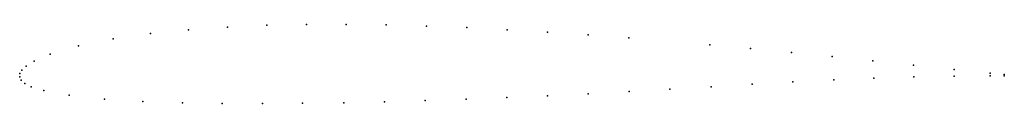
# Model space of a CAD drawing. Units: metres. Extents: x 0 to 1, y -0.03 to 0.05.
import ezdxf

# ---------------------------------------------------------------- set-up
doc = ezdxf.new("R2010")
doc.units = ezdxf.units.M

msp = doc.modelspace()

# ---------------------------------------------------------------- linework, layer by layer
for p in [(0.2111, 0.0507), (0.251, 0.0525), (0.2912, 0.0533), (0.3316, 0.0534), (0.3723, 0.0528), (0.4131, 0.0517), (0.454, 0.0501), (0.1327, 0.044), (0.1716, 0.0479), (0.4951, 0.048), (0.5362, 0.0456), (0.5774, 0.0429), (0.0597, 0.0315), (0.095, 0.0386), (0.6185, 0.0398), (0.701, 0.0328), (0.0311, 0.0232), (0.7423, 0.0289), (0.7837, 0.0249), (0.8251, 0.0207), (0.0065, 0.011), (0.0146, 0.016), (0.8666, 0.0164), (0.9079, 0.0121), (0, 0), (0, 0), (0.0003, 0.0034), (0.0023, 0.007), (0.9082, 0.0001), (0.9491, 0.0077), (0.9492, 0.0008), (0.9858, 0.0039), (0.9858, 0.0012), (1, 0.0025), (1, 0.0013), (0.0015, -0.0034), (0.0051, -0.0066), (0.0116, -0.0099), (0.7022, -0.0099), (0.7438, -0.0074), (0.7853, -0.005), (0.8267, -0.0029), (0.8674, -0.0011), (0.0244, -0.0138), (0.0502, -0.0186), (0.5361, -0.0192), (0.5775, -0.0172), (0.6189, -0.0149), (0.6604, -0.0124), (0.0862, -0.0225), (0.1251, -0.0249), (0.1652, -0.0263), (0.2058, -0.0269), (0.2467, -0.027), (0.2873, -0.0267), (0.3291, -0.0261), (0.3705, -0.0252), (0.4119, -0.024), (0.4534, -0.0226), (0.4948, -0.021)]:
    msp.add_point(p)

doc.saveas('drawing.dxf')
